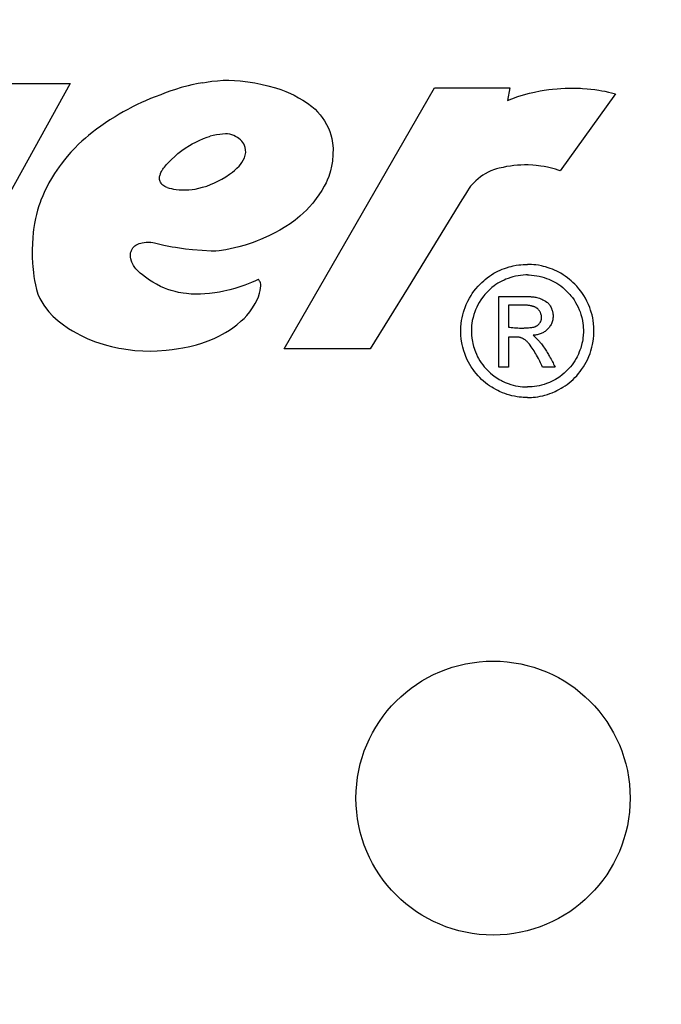
# Model space of a CAD drawing. Units: inches. Extents: x -237 to 48, y -1 to 31.
# Drawn here: x 14 to 14, y 14 to 14 of the extents above; entities that cross this region are included whole.
import ezdxf

# ---------------------------------------------------------------- set-up
doc = ezdxf.new("R2010")
doc.units = ezdxf.units.IN
doc.header["$MEASUREMENT"] = 0
doc.layers.add('PART', color=7, linetype='Continuous')
doc.layers.add('TEXT', color=7, linetype='Continuous')

msp = doc.modelspace()

# ---------------------------------------------------------------- linework, layer by layer
at = {"layer": 'PART'}
for p, q in [((14.01692, 14.31189), (13.94784, 14.18732)), ((13.97332, 14.31189), (14.01692, 14.31189)), ((14.07372, 14.30974), (14.0707, 14.30881)), ((14.07722, 14.31069), (14.07372, 14.30974)), ((14.07907, 14.31113), (14.07722, 14.31069)), ((14.08226, 14.31181), (14.07907, 14.31113)), ((14.08464, 14.31224), (14.08226, 14.31181)), ((14.08464, 14.31224), (14.08663, 14.31256)), ((14.08663, 14.31256), (14.0894, 14.31293)), ((14.0894, 14.31293), (14.09216, 14.31322)), ((14.09216, 14.31322), (14.09513, 14.31344)), ((14.09513, 14.31344), (14.09805, 14.31351)), ((14.09805, 14.31351), (14.10087, 14.31338)), ((14.10087, 14.31338), (14.10384, 14.31315)), ((14.10384, 14.31315), (14.1077, 14.31269)), ((14.1077, 14.31269), (14.1112, 14.31212)), ((14.1112, 14.31212), (14.11432, 14.31148)), ((14.11432, 14.31148), (14.11785, 14.31069)), ((14.11785, 14.31069), (14.12178, 14.30965)), ((14.12178, 14.30965), (14.12452, 14.30875)), ((14.12632, 14.17626), (14.20303, 14.30961)), ((14.20303, 14.30961), (14.24148, 14.30961)), ((14.24148, 14.30961), (14.24038, 14.30322)), ((14.26324, 14.30889), (14.2656, 14.30911)), ((14.2656, 14.30911), (14.26762, 14.30927)), ((14.26762, 14.30927), (14.26976, 14.30939)), ((14.26976, 14.30939), (14.27163, 14.30945)), ((14.27163, 14.30945), (14.27399, 14.30947)), ((14.27399, 14.30947), (14.27574, 14.30944)), ((14.27574, 14.30944), (14.27757, 14.30937)), ((14.27757, 14.30937), (14.27861, 14.30932)), ((14.27861, 14.30932), (14.28092, 14.30914)), ((14.28092, 14.30914), (14.28292, 14.30894)), ((14.28292, 14.30894), (14.28483, 14.30871)), ((14.05803, 14.3041), (14.05545, 14.303)), ((14.06042, 14.30505), (14.05803, 14.3041)), ((14.06322, 14.30609), (14.06042, 14.30505)), ((14.06516, 14.30681), (14.06322, 14.30609)), ((14.06787, 14.30784), (14.06516, 14.30681)), ((14.0707, 14.30881), (14.06787, 14.30784)), ((14.12452, 14.30875), (14.12711, 14.30776)), ((14.12711, 14.30776), (14.12943, 14.30674)), ((14.12943, 14.30674), (14.13134, 14.30581)), ((14.13134, 14.30581), (14.13364, 14.30457)), ((14.13364, 14.30457), (14.13571, 14.30334)), ((14.24038, 14.30322), (14.24252, 14.30405)), ((14.24252, 14.30405), (14.24555, 14.30511)), ((14.24555, 14.30511), (14.24844, 14.30601)), ((14.24844, 14.30601), (14.25162, 14.30686)), ((14.25162, 14.30686), (14.25408, 14.30743)), ((14.25408, 14.30743), (14.25694, 14.308)), ((14.25694, 14.308), (14.25907, 14.30835)), ((14.25907, 14.30835), (14.26142, 14.30868)), ((14.26142, 14.30868), (14.26324, 14.30889)), ((14.29543, 14.30658), (14.26722, 14.26716)), ((14.28483, 14.30871), (14.28689, 14.3084)), ((14.28689, 14.3084), (14.28854, 14.30812)), ((14.28854, 14.30812), (14.28995, 14.30786)), ((14.28995, 14.30786), (14.29182, 14.30746)), ((14.29182, 14.30746), (14.2934, 14.3071)), ((14.2934, 14.3071), (14.2947, 14.30677)), ((14.2947, 14.30677), (14.29543, 14.30658)), ((14.0477, 14.29929), (14.04636, 14.29858)), ((14.04919, 14.30006), (14.0477, 14.29929)), ((14.05116, 14.30103), (14.04919, 14.30006)), ((14.0534, 14.30208), (14.05116, 14.30103)), ((14.05545, 14.303), (14.0534, 14.30208)), ((14.13571, 14.30334), (14.13817, 14.30171)), ((14.13817, 14.30171), (14.14046, 14.30003)), ((14.14046, 14.30003), (14.14208, 14.29863)), ((14.03989, 14.29485), (14.03726, 14.29319)), ((14.04195, 14.29609), (14.03989, 14.29485)), ((14.04412, 14.29735), (14.04195, 14.29609)), ((14.04636, 14.29858), (14.04412, 14.29735)), ((14.14208, 14.29863), (14.14329, 14.29742)), ((14.14329, 14.29742), (14.14472, 14.29578)), ((14.14472, 14.29578), (14.1457, 14.29448)), ((14.1457, 14.29448), (14.14683, 14.29277)), ((14.03264, 14.29003), (14.03046, 14.28843)), ((14.03497, 14.29166), (14.03264, 14.29003)), ((14.03726, 14.29319), (14.03497, 14.29166)), ((14.14683, 14.29277), (14.14791, 14.2909)), ((14.14791, 14.2909), (14.14883, 14.28904)), ((14.14883, 14.28904), (14.14958, 14.28722)), ((14.02473, 14.28387), (14.02297, 14.28236)), ((14.02636, 14.28523), (14.02473, 14.28387)), ((14.02824, 14.28674), (14.02636, 14.28523)), ((14.03046, 14.28843), (14.02824, 14.28674)), ((14.08506, 14.28369), (14.08698, 14.28437)), ((14.08698, 14.28437), (14.0882, 14.28474)), ((14.0882, 14.28474), (14.08855, 14.28483)), ((14.08996, 14.28519), (14.08855, 14.28483)), ((14.09173, 14.28554), (14.08996, 14.28519)), ((14.09347, 14.2858), (14.09173, 14.28554)), ((14.0947, 14.28598), (14.09347, 14.2858)), ((14.09623, 14.28608), (14.0947, 14.28598)), ((14.09739, 14.28602), (14.09623, 14.28608)), ((14.09853, 14.28585), (14.09739, 14.28602)), ((14.0995, 14.28561), (14.09853, 14.28585)), ((14.10062, 14.28521), (14.0995, 14.28561)), ((14.10147, 14.28482), (14.10062, 14.28521)), ((14.10239, 14.28429), (14.10147, 14.28482)), ((14.10317, 14.28375), (14.10239, 14.28429)), ((14.14958, 14.28722), (14.15013, 14.28553)), ((14.15013, 14.28553), (14.1506, 14.28372)), ((14.01932, 14.27884), (14.01732, 14.27669)), ((14.02123, 14.28076), (14.01932, 14.27884)), ((14.02297, 14.28236), (14.02123, 14.28076)), ((14.07569, 14.27871), (14.07787, 14.28011)), ((14.07787, 14.28011), (14.0793, 14.28093)), ((14.0793, 14.28093), (14.08107, 14.28188)), ((14.08107, 14.28188), (14.08289, 14.28277)), ((14.08289, 14.28277), (14.08506, 14.28369)), ((14.10396, 14.28309), (14.10317, 14.28375)), ((14.10464, 14.2824), (14.10396, 14.28309)), ((14.1052, 14.28166), (14.10464, 14.2824)), ((14.10565, 14.28092), (14.1052, 14.28166)), ((14.10603, 14.28009), (14.10565, 14.28092)), ((14.10637, 14.27906), (14.10603, 14.28009)), ((14.10657, 14.27794), (14.10637, 14.27906)), ((14.1506, 14.28372), (14.15102, 14.28127)), ((14.15102, 14.28127), (14.15121, 14.27877)), ((14.15121, 14.27877), (14.15113, 14.27548)), ((14.01546, 14.27456), (14.01402, 14.27281)), ((14.01732, 14.27669), (14.01546, 14.27456)), ((14.06875, 14.27304), (14.07037, 14.27456)), ((14.07037, 14.27456), (14.072, 14.27597)), ((14.072, 14.27597), (14.07405, 14.27755)), ((14.07405, 14.27755), (14.07569, 14.27871)), ((14.10538, 14.27264), (14.10594, 14.27391)), ((14.10594, 14.27391), (14.10635, 14.27519)), ((14.10635, 14.27519), (14.10662, 14.27664)), ((14.10662, 14.27664), (14.10657, 14.27794)), ((14.15113, 14.27548), (14.1509, 14.27219)), ((14.01137, 14.26931), (14.01016, 14.26758)), ((14.01238, 14.27068), (14.01137, 14.26931)), ((14.01402, 14.27281), (14.01238, 14.27068)), ((14.06468, 14.26852), (14.06517, 14.26913)), ((14.06517, 14.26913), (14.06625, 14.2704)), ((14.06625, 14.2704), (14.06738, 14.27164)), ((14.06738, 14.27164), (14.06875, 14.27304)), ((14.10217, 14.26857), (14.10326, 14.26961)), ((14.10326, 14.26961), (14.10397, 14.27044)), ((14.10397, 14.27044), (14.10472, 14.27149)), ((14.10472, 14.27149), (14.10538, 14.27264)), ((14.1505, 14.2696), (14.14995, 14.26724)), ((14.1509, 14.27219), (14.1505, 14.2696)), ((14.23802, 14.26897), (14.23612, 14.26857)), ((14.23986, 14.26933), (14.23802, 14.26897)), ((14.24178, 14.26965), (14.23986, 14.26933)), ((14.24357, 14.26988), (14.24178, 14.26965)), ((14.24536, 14.27005), (14.24357, 14.26988)), ((14.24713, 14.27016), (14.24536, 14.27005)), ((14.24892, 14.27021), (14.24713, 14.27016)), ((14.25088, 14.27019), (14.24892, 14.27021)), ((14.25319, 14.27008), (14.25088, 14.27019)), ((14.25502, 14.26992), (14.25319, 14.27008)), ((14.25724, 14.26964), (14.25502, 14.26992)), ((14.25907, 14.26933), (14.25724, 14.26964)), ((14.2608, 14.26899), (14.25907, 14.26933)), ((14.26276, 14.26852), (14.2608, 14.26899)), ((14.00896, 14.26578), (14.00741, 14.26329)), ((14.01016, 14.26758), (14.00896, 14.26578)), ((14.06258, 14.26343), (14.06259, 14.26372)), ((14.06259, 14.26372), (14.06263, 14.26407)), ((14.06263, 14.26407), (14.06268, 14.26436)), ((14.06268, 14.26436), (14.06277, 14.2647)), ((14.06277, 14.2647), (14.06289, 14.26509)), ((14.06289, 14.26509), (14.06304, 14.26551)), ((14.06304, 14.26551), (14.06317, 14.26585)), ((14.06317, 14.26585), (14.06336, 14.26629)), ((14.06336, 14.26629), (14.06361, 14.26683)), ((14.06361, 14.26683), (14.06386, 14.26731)), ((14.06386, 14.26731), (14.06405, 14.26765)), ((14.06405, 14.26765), (14.06436, 14.26812)), ((14.06436, 14.26812), (14.06468, 14.26852)), ((14.09443, 14.26291), (14.09645, 14.26414)), ((14.09645, 14.26414), (14.09832, 14.26542)), ((14.09832, 14.26542), (14.0998, 14.26655)), ((14.0998, 14.26655), (14.1009, 14.26745)), ((14.1009, 14.26745), (14.10217, 14.26857)), ((14.14901, 14.26425), (14.14828, 14.2624)), ((14.14995, 14.26724), (14.14901, 14.26425)), ((14.22651, 14.26408), (14.22531, 14.26315)), ((14.2277, 14.26491), (14.22651, 14.26408)), ((14.22884, 14.26562), (14.2277, 14.26491)), ((14.23046, 14.26649), (14.22884, 14.26562)), ((14.23185, 14.26714), (14.23046, 14.26649)), ((14.23363, 14.26783), (14.23185, 14.26714)), ((14.23477, 14.2682), (14.23363, 14.26783)), ((14.23612, 14.26857), (14.23477, 14.2682)), ((14.26473, 14.26797), (14.26276, 14.26852)), ((14.26611, 14.26753), (14.26473, 14.26797)), ((14.26722, 14.26716), (14.26611, 14.26753)), ((14.00498, 14.25887), (14.00407, 14.25701)), ((14.00612, 14.26104), (14.00498, 14.25887)), ((14.00741, 14.26329), (14.00612, 14.26104)), ((14.06259, 14.2631), (14.06258, 14.26343)), ((14.06263, 14.26273), (14.06259, 14.2631)), ((14.06271, 14.26233), (14.06263, 14.26273)), ((14.06289, 14.26177), (14.06271, 14.26233)), ((14.06308, 14.26133), (14.06289, 14.26177)), ((14.06339, 14.26082), (14.06308, 14.26133)), ((14.06381, 14.26029), (14.06339, 14.26082)), ((14.06426, 14.25987), (14.06381, 14.26029)), ((14.06475, 14.25953), (14.06426, 14.25987)), ((14.06532, 14.25917), (14.06475, 14.25953)), ((14.06603, 14.25882), (14.06532, 14.25917)), ((14.06655, 14.25864), (14.06603, 14.25882)), ((14.06655, 14.25864), (14.06761, 14.25837)), ((14.08265, 14.25828), (14.08463, 14.25879)), ((14.08463, 14.25879), (14.0867, 14.25943)), ((14.0867, 14.25943), (14.08871, 14.26016)), ((14.08871, 14.26016), (14.09071, 14.261)), ((14.09071, 14.261), (14.09279, 14.26201)), ((14.09279, 14.26201), (14.09443, 14.26291)), ((14.14675, 14.25929), (14.14546, 14.25714)), ((14.14763, 14.26098), (14.14675, 14.25929)), ((14.14828, 14.2624), (14.14763, 14.26098)), ((14.22149, 14.25931), (14.22073, 14.25833)), ((14.2224, 14.26037), (14.22149, 14.25931)), ((14.22325, 14.26127), (14.2224, 14.26037)), ((14.22413, 14.26212), (14.22325, 14.26127)), ((14.22531, 14.26315), (14.22413, 14.26212)), ((14.00296, 14.2545), (14.00208, 14.25227)), ((14.00407, 14.25701), (14.00296, 14.2545)), ((14.06761, 14.25837), (14.06872, 14.25812)), ((14.06872, 14.25812), (14.06979, 14.25791)), ((14.06979, 14.25791), (14.07112, 14.25771)), ((14.07112, 14.25771), (14.07271, 14.25753)), ((14.07271, 14.25753), (14.07428, 14.25744)), ((14.07428, 14.25744), (14.07602, 14.25743)), ((14.07602, 14.25743), (14.07761, 14.25751)), ((14.07761, 14.25751), (14.07923, 14.25767)), ((14.07923, 14.25767), (14.08086, 14.25791)), ((14.08086, 14.25791), (14.08265, 14.25828)), ((14.14392, 14.25495), (14.14261, 14.25306)), ((14.14546, 14.25714), (14.14392, 14.25495)), ((14.21878, 14.2553), (14.217, 14.25244)), ((14.2198, 14.257), (14.21878, 14.2553)), ((14.22073, 14.25833), (14.2198, 14.257)), ((14.00105, 14.24934), (14.00037, 14.2471)), ((14.00164, 14.25108), (14.00105, 14.24934)), ((14.00208, 14.25227), (14.00164, 14.25108)), ((14.13906, 14.24868), (14.13758, 14.2471)), ((14.14083, 14.25075), (14.13906, 14.24868)), ((14.14261, 14.25306), (14.14083, 14.25075)), ((14.217, 14.25244), (14.20483, 14.23263)), ((13.99979, 14.24492), (13.9993, 14.2428)), ((14.00037, 14.2471), (13.99979, 14.24492)), ((14.13432, 14.24402), (14.13193, 14.24205)), ((14.13614, 14.24568), (14.13432, 14.24402)), ((14.13758, 14.2471), (14.13614, 14.24568)), ((13.99881, 14.24031), (13.99834, 14.23717)), ((13.9993, 14.2428), (13.99881, 14.24031)), ((14.12718, 14.23876), (14.124, 14.23693)), ((14.12925, 14.2401), (14.12718, 14.23876)), ((14.13193, 14.24205), (14.12925, 14.2401)), ((13.99815, 14.23576), (13.99787, 14.23302)), ((13.99834, 14.23717), (13.99815, 14.23576)), ((14.11881, 14.23415), (14.1169, 14.23324)), ((14.12153, 14.23556), (14.11881, 14.23415)), ((14.124, 14.23693), (14.12153, 14.23556)), ((13.99767, 14.23004), (13.99758, 14.22691)), ((13.99787, 14.23302), (13.99767, 14.23004)), ((14.04941, 14.2283), (14.04993, 14.22881)), ((14.04993, 14.22881), (14.05048, 14.22924)), ((14.05048, 14.22924), (14.05116, 14.22956)), ((14.05116, 14.22956), (14.05227, 14.23)), ((14.05227, 14.23), (14.05308, 14.23025)), ((14.05308, 14.23025), (14.05379, 14.23043)), ((14.05379, 14.23043), (14.0547, 14.23059)), ((14.0547, 14.23059), (14.05579, 14.2307)), ((14.05579, 14.2307), (14.05659, 14.23073)), ((14.05659, 14.23073), (14.05734, 14.2307)), ((14.05734, 14.2307), (14.0579, 14.23066)), ((14.0579, 14.23066), (14.05818, 14.23063)), ((14.05922, 14.23046), (14.05818, 14.23063)), ((14.06007, 14.23026), (14.05922, 14.23046)), ((14.06139, 14.22992), (14.06007, 14.23026)), ((14.06487, 14.2291), (14.06139, 14.22992)), ((14.06899, 14.22827), (14.06487, 14.2291)), ((14.10627, 14.22927), (14.10306, 14.22842)), ((14.11035, 14.23058), (14.10627, 14.22927)), ((14.11244, 14.23135), (14.11035, 14.23058)), ((14.11424, 14.23207), (14.11244, 14.23135)), ((14.1169, 14.23324), (14.11424, 14.23207)), ((14.20483, 14.23263), (14.18961, 14.20765)), ((13.99758, 14.22691), (13.99758, 14.22522)), ((13.99758, 14.22522), (13.99763, 14.22312)), ((14.04771, 14.22367), (14.04775, 14.22465)), ((14.04779, 14.22302), (14.04771, 14.22367)), ((14.04775, 14.22465), (14.04784, 14.22522)), ((14.04784, 14.22522), (14.04805, 14.226)), ((14.04805, 14.226), (14.04826, 14.22655)), ((14.04826, 14.22655), (14.04857, 14.22716)), ((14.04857, 14.22716), (14.049, 14.22781)), ((14.049, 14.22781), (14.04941, 14.2283)), ((14.07082, 14.22794), (14.06899, 14.22827)), ((14.07592, 14.22719), (14.07082, 14.22794)), ((14.07953, 14.22678), (14.07592, 14.22719)), ((14.08431, 14.22641), (14.07953, 14.22678)), ((14.08905, 14.22623), (14.08431, 14.22641)), ((14.09143, 14.22621), (14.08905, 14.22623)), ((14.09307, 14.22631), (14.09143, 14.22621)), ((14.09649, 14.22682), (14.09307, 14.22631)), ((14.09874, 14.22732), (14.09649, 14.22682)), ((14.10306, 14.22842), (14.09874, 14.22732)), ((13.99763, 14.22312), (13.99779, 14.22005)), ((13.99779, 14.22005), (13.99795, 14.21827)), ((14.04799, 14.22216), (14.04779, 14.22302)), ((14.04833, 14.22107), (14.04799, 14.22216)), ((14.0485, 14.22061), (14.04833, 14.22107)), ((14.04887, 14.21976), (14.0485, 14.22061)), ((14.04939, 14.21881), (14.04887, 14.21976)), ((14.04999, 14.21788), (14.04939, 14.21881)), ((14.24212, 14.21837), (14.24324, 14.21863)), ((14.24324, 14.21863), (14.24479, 14.21893)), ((14.24479, 14.21893), (14.24607, 14.21912)), ((14.24607, 14.21912), (14.24707, 14.21923)), ((14.24707, 14.21923), (14.24827, 14.21933)), ((14.24827, 14.21933), (14.2494, 14.21938)), ((14.2494, 14.21938), (14.25014, 14.2194)), ((14.25014, 14.2194), (14.25045, 14.2194)), ((14.25075, 14.2194), (14.25045, 14.2194)), ((14.2515, 14.21938), (14.25075, 14.2194)), ((14.25263, 14.21933), (14.2515, 14.21938)), ((14.25383, 14.21923), (14.25263, 14.21933)), ((14.25483, 14.21912), (14.25383, 14.21923)), ((14.25611, 14.21893), (14.25483, 14.21912)), ((14.25766, 14.21863), (14.25611, 14.21893)), ((14.25877, 14.21837), (14.25766, 14.21863)), ((13.99795, 14.21827), (13.99824, 14.21524)), ((13.99824, 14.21524), (13.99846, 14.21316)), ((14.05058, 14.21713), (14.04999, 14.21788)), ((14.05152, 14.21611), (14.05058, 14.21713)), ((14.05278, 14.21498), (14.05152, 14.21611)), ((14.05397, 14.21397), (14.05278, 14.21498)), ((14.05546, 14.2128), (14.05397, 14.21397)), ((14.22988, 14.21248), (14.23111, 14.21337)), ((14.23111, 14.21337), (14.23219, 14.21409)), ((14.23219, 14.21409), (14.2334, 14.21482)), ((14.2334, 14.21482), (14.23434, 14.21535)), ((14.23434, 14.21535), (14.23545, 14.21592)), ((14.23545, 14.21592), (14.23653, 14.21642)), ((14.23653, 14.21642), (14.23757, 14.21687)), ((14.23757, 14.21687), (14.23883, 14.21736)), ((14.23883, 14.21736), (14.23978, 14.21768)), ((14.23978, 14.21768), (14.24117, 14.21811)), ((14.24117, 14.21811), (14.24212, 14.21837)), ((14.2457, 14.21358), (14.24444, 14.21334)), ((14.24692, 14.21376), (14.2457, 14.21358)), ((14.24833, 14.2139), (14.24692, 14.21376)), ((14.24958, 14.21397), (14.24833, 14.2139)), ((14.25045, 14.21398), (14.24958, 14.21397)), ((14.25045, 14.21398), (14.25132, 14.21397)), ((14.25132, 14.21397), (14.25256, 14.2139)), ((14.25256, 14.2139), (14.25397, 14.21376)), ((14.25397, 14.21376), (14.2552, 14.21358)), ((14.2552, 14.21358), (14.25645, 14.21334)), ((14.25973, 14.21811), (14.25877, 14.21837)), ((14.26112, 14.21768), (14.25973, 14.21811)), ((14.26207, 14.21736), (14.26112, 14.21768)), ((14.26333, 14.21687), (14.26207, 14.21736)), ((14.26437, 14.21642), (14.26333, 14.21687)), ((14.26544, 14.21592), (14.26437, 14.21642)), ((14.26655, 14.21535), (14.26544, 14.21592)), ((14.2675, 14.21482), (14.26655, 14.21535)), ((14.26871, 14.21409), (14.2675, 14.21482)), ((14.26979, 14.21337), (14.26871, 14.21409)), ((14.27102, 14.21248), (14.26979, 14.21337)), ((13.99846, 14.21316), (13.99876, 14.21112)), ((13.99876, 14.21112), (13.99921, 14.2089)), ((13.99921, 14.2089), (13.99982, 14.2065)), ((14.05754, 14.21133), (14.05546, 14.2128)), ((14.05927, 14.21024), (14.05754, 14.21133)), ((14.06098, 14.20926), (14.05927, 14.21024)), ((14.06318, 14.20814), (14.06098, 14.20926)), ((14.10615, 14.20875), (14.1046, 14.20819)), ((14.1078, 14.20939), (14.10615, 14.20875)), ((14.1096, 14.21014), (14.1078, 14.20939)), ((14.11162, 14.21106), (14.1096, 14.21014)), ((14.11302, 14.21174), (14.11162, 14.21106)), ((14.11313, 14.21165), (14.11302, 14.21174)), ((14.11326, 14.21151), (14.11313, 14.21165)), ((14.11351, 14.21122), (14.11326, 14.21151)), ((14.11374, 14.21088), (14.11351, 14.21122)), ((14.11394, 14.21052), (14.11374, 14.21088)), ((14.11416, 14.2099), (14.11394, 14.21052)), ((14.11428, 14.20921), (14.11416, 14.2099)), ((14.11418, 14.20722), (14.11428, 14.20839)), ((14.11428, 14.20839), (14.11428, 14.20921)), ((14.22524, 14.20823), (14.22626, 14.20931)), ((14.22626, 14.20931), (14.2272, 14.21022)), ((14.2272, 14.21022), (14.22814, 14.21106)), ((14.22814, 14.21106), (14.22895, 14.21175)), ((14.22895, 14.21175), (14.22988, 14.21248)), ((14.23342, 14.20836), (14.23237, 14.20755)), ((14.2344, 14.20906), (14.23342, 14.20836)), ((14.23543, 14.20972), (14.2344, 14.20906)), ((14.23644, 14.21032), (14.23543, 14.20972)), ((14.2374, 14.21083), (14.23644, 14.21032)), ((14.23855, 14.21139), (14.2374, 14.21083)), ((14.23949, 14.2118), (14.23855, 14.21139)), ((14.24065, 14.21225), (14.23949, 14.2118)), ((14.24195, 14.21269), (14.24065, 14.21225)), ((14.243, 14.21299), (14.24195, 14.21269)), ((14.24444, 14.21334), (14.243, 14.21299)), ((14.25645, 14.21334), (14.2579, 14.21299)), ((14.2579, 14.21299), (14.25895, 14.21269)), ((14.25895, 14.21269), (14.26025, 14.21225)), ((14.26025, 14.21225), (14.26141, 14.2118)), ((14.26141, 14.2118), (14.26235, 14.21139)), ((14.26235, 14.21139), (14.26349, 14.21083)), ((14.26349, 14.21083), (14.26445, 14.21032)), ((14.26445, 14.21032), (14.26547, 14.20972)), ((14.26547, 14.20972), (14.26649, 14.20906)), ((14.26649, 14.20906), (14.26748, 14.20836)), ((14.26748, 14.20836), (14.26852, 14.20755)), ((14.27195, 14.21175), (14.27102, 14.21248)), ((14.27276, 14.21106), (14.27195, 14.21175)), ((14.27369, 14.21022), (14.27276, 14.21106)), ((14.27463, 14.20931), (14.27369, 14.21022)), ((14.27566, 14.20823), (14.27463, 14.20931)), ((13.99982, 14.2065), (14.00053, 14.20423)), ((14.00053, 14.20423), (14.00145, 14.20196)), ((14.0651, 14.20729), (14.06318, 14.20814)), ((14.06678, 14.20663), (14.0651, 14.20729)), ((14.06847, 14.20609), (14.06678, 14.20663)), ((14.07062, 14.2055), (14.06847, 14.20609)), ((14.07235, 14.20511), (14.07062, 14.2055)), ((14.07467, 14.20469), (14.07235, 14.20511)), ((14.07632, 14.20447), (14.07467, 14.20469)), ((14.07873, 14.20425), (14.07632, 14.20447)), ((14.08124, 14.20416), (14.07873, 14.20425)), ((14.0836, 14.2042), (14.08124, 14.20416)), ((14.08568, 14.20432), (14.0836, 14.2042)), ((14.08814, 14.20452), (14.08568, 14.20432)), ((14.0909, 14.20486), (14.08814, 14.20452)), ((14.09317, 14.20522), (14.0909, 14.20486)), ((14.09545, 14.20565), (14.09317, 14.20522)), ((14.09852, 14.20636), (14.09545, 14.20565)), ((14.10104, 14.20705), (14.09852, 14.20636)), ((14.10306, 14.20767), (14.10104, 14.20705)), ((14.1046, 14.20819), (14.10306, 14.20767)), ((14.11313, 14.20287), (14.11369, 14.20462)), ((14.11369, 14.20462), (14.11402, 14.20609)), ((14.11402, 14.20609), (14.11418, 14.20722)), ((14.18961, 14.20765), (14.1701, 14.17626)), ((14.22085, 14.20216), (14.22169, 14.20356)), ((14.22169, 14.20356), (14.2223, 14.2045)), ((14.2223, 14.2045), (14.22312, 14.20564)), ((14.22312, 14.20564), (14.22409, 14.2069)), ((14.22409, 14.2069), (14.22524, 14.20823)), ((14.22822, 14.20338), (14.22747, 14.20242)), ((14.22873, 14.20399), (14.22822, 14.20338)), ((14.22939, 14.20474), (14.22873, 14.20399)), ((14.23058, 14.20595), (14.22939, 14.20474)), ((14.23147, 14.20678), (14.23058, 14.20595)), ((14.23237, 14.20755), (14.23147, 14.20678)), ((14.26852, 14.20755), (14.26943, 14.20678)), ((14.26943, 14.20678), (14.27032, 14.20595)), ((14.27032, 14.20595), (14.2715, 14.20474)), ((14.2715, 14.20474), (14.27217, 14.20399)), ((14.27217, 14.20399), (14.27268, 14.20338)), ((14.27268, 14.20338), (14.27342, 14.20242)), ((14.2768, 14.2069), (14.27566, 14.20823)), ((14.27778, 14.20564), (14.2768, 14.2069)), ((14.27859, 14.2045), (14.27778, 14.20564)), ((14.27921, 14.20356), (14.27859, 14.2045)), ((14.28005, 14.20216), (14.27921, 14.20356)), ((14.00145, 14.20196), (14.00247, 14.2002)), ((14.00247, 14.2002), (14.00357, 14.1985)), ((14.00357, 14.1985), (14.00483, 14.19676)), ((14.11015, 14.19711), (14.11146, 14.19933)), ((14.11146, 14.19933), (14.11229, 14.20098)), ((14.11229, 14.20098), (14.11313, 14.20287)), ((14.21863, 14.19743), (14.21922, 14.19888)), ((14.21922, 14.19888), (14.22004, 14.20065)), ((14.22004, 14.20065), (14.22085, 14.20216)), ((14.22519, 14.1988), (14.22457, 14.19757)), ((14.22586, 14.19999), (14.22519, 14.1988)), ((14.22663, 14.20121), (14.22586, 14.19999)), ((14.22747, 14.20242), (14.22663, 14.20121)), ((14.23592, 14.2029), (14.25202, 14.2029)), ((14.23592, 14.16692), (14.23592, 14.2029)), ((14.24089, 14.19855), (14.24089, 14.18732)), ((14.2498, 14.19855), (14.24089, 14.19855)), ((14.25006, 14.19853), (14.2498, 14.19855)), ((14.25047, 14.19849), (14.25006, 14.19853)), ((14.25082, 14.19845), (14.25047, 14.19849)), ((14.25111, 14.1984), (14.25082, 14.19845)), ((14.25149, 14.19834), (14.25111, 14.1984)), ((14.25174, 14.1983), (14.25149, 14.19834)), ((14.25201, 14.19825), (14.25174, 14.1983)), ((14.25202, 14.2029), (14.25246, 14.20289)), ((14.25246, 14.20289), (14.25279, 14.20288)), ((14.25279, 14.20288), (14.25318, 14.20285)), ((14.25318, 14.20285), (14.25371, 14.20279)), ((14.25371, 14.20279), (14.25426, 14.20271)), ((14.25426, 14.20271), (14.25469, 14.20263)), ((14.25469, 14.20263), (14.25523, 14.20251)), ((14.25523, 14.20251), (14.25593, 14.20232)), ((14.25593, 14.20232), (14.25657, 14.20212)), ((14.25657, 14.20212), (14.25724, 14.20186)), ((14.25724, 14.20186), (14.25789, 14.20158)), ((14.25789, 14.20158), (14.25834, 14.20136)), ((14.25834, 14.20136), (14.25875, 14.20114)), ((14.25875, 14.20114), (14.25929, 14.20083)), ((14.25929, 14.20083), (14.25971, 14.20056)), ((14.25971, 14.20056), (14.26039, 14.20008)), ((14.26039, 14.20008), (14.26068, 14.19983)), ((14.26068, 14.19983), (14.26102, 14.1995)), ((14.26102, 14.1995), (14.26135, 14.19915)), ((14.26135, 14.19915), (14.26159, 14.19887)), ((14.26159, 14.19887), (14.26186, 14.19851)), ((14.26186, 14.19851), (14.26212, 14.19813)), ((14.27342, 14.20242), (14.27427, 14.20121)), ((14.27427, 14.20121), (14.27504, 14.19999)), ((14.27504, 14.19999), (14.27571, 14.1988)), ((14.27571, 14.1988), (14.27633, 14.19757)), ((14.28086, 14.20065), (14.28005, 14.20216)), ((14.28168, 14.19888), (14.28086, 14.20065)), ((14.28227, 14.19743), (14.28168, 14.19888)), ((14.00483, 14.19676), (14.00612, 14.19517)), ((14.00612, 14.19517), (14.0082, 14.19293)), ((14.10578, 14.19179), (14.10722, 14.19323)), ((14.10722, 14.19323), (14.10878, 14.19515)), ((14.10878, 14.19515), (14.11015, 14.19711)), ((14.21709, 14.1921), (14.21742, 14.19358)), ((14.21742, 14.19358), (14.21783, 14.19506)), ((14.21783, 14.19506), (14.21815, 14.19607)), ((14.21815, 14.19607), (14.21863, 14.19743)), ((14.2231, 14.19375), (14.22269, 14.1923)), ((14.22354, 14.19509), (14.2231, 14.19375)), ((14.22397, 14.19621), (14.22354, 14.19509)), ((14.22457, 14.19757), (14.22397, 14.19621)), ((14.25225, 14.1982), (14.25201, 14.19825)), ((14.25249, 14.19815), (14.25225, 14.1982)), ((14.25274, 14.19809), (14.25249, 14.19815)), ((14.25301, 14.19802), (14.25274, 14.19809)), ((14.25331, 14.19794), (14.25301, 14.19802)), ((14.2535, 14.19789), (14.25331, 14.19794)), ((14.25375, 14.19781), (14.2535, 14.19789)), ((14.25396, 14.19774), (14.25375, 14.19781)), ((14.25422, 14.19762), (14.25396, 14.19774)), ((14.25447, 14.19751), (14.25422, 14.19762)), ((14.25469, 14.19739), (14.25447, 14.19751)), ((14.25486, 14.19729), (14.25469, 14.19739)), ((14.25501, 14.1972), (14.25486, 14.19729)), ((14.25517, 14.19709), (14.25501, 14.1972)), ((14.25538, 14.19694), (14.25517, 14.19709)), ((14.25554, 14.19681), (14.25538, 14.19694)), ((14.25571, 14.19667), (14.25554, 14.19681)), ((14.25593, 14.19646), (14.25571, 14.19667)), ((14.25614, 14.19624), (14.25593, 14.19646)), ((14.25634, 14.19601), (14.25614, 14.19624)), ((14.25648, 14.19583), (14.25634, 14.19601)), ((14.25664, 14.19561), (14.25648, 14.19583)), ((14.25684, 14.1953), (14.25664, 14.19561)), ((14.25695, 14.19511), (14.25684, 14.1953)), ((14.25709, 14.19481), (14.25695, 14.19511)), ((14.25721, 14.19455), (14.25709, 14.19481)), ((14.25731, 14.19429), (14.25721, 14.19455)), ((14.2574, 14.19402), (14.25731, 14.19429)), ((14.25745, 14.19383), (14.2574, 14.19402)), ((14.25753, 14.19354), (14.25745, 14.19383)), ((14.25759, 14.19329), (14.25753, 14.19354)), ((14.25763, 14.19307), (14.25759, 14.19329)), ((14.26212, 14.19813), (14.26239, 14.19765)), ((14.26239, 14.19765), (14.26258, 14.19726)), ((14.26258, 14.19726), (14.26271, 14.19696)), ((14.26271, 14.19696), (14.26283, 14.19665)), ((14.26283, 14.19665), (14.26296, 14.19626)), ((14.26296, 14.19626), (14.26308, 14.19587)), ((14.26308, 14.19587), (14.26321, 14.19547)), ((14.26321, 14.19547), (14.2633, 14.19513)), ((14.2633, 14.19513), (14.26338, 14.19481)), ((14.26338, 14.19481), (14.26344, 14.19447)), ((14.26344, 14.19447), (14.2635, 14.19409)), ((14.2635, 14.19409), (14.26355, 14.19366)), ((14.26355, 14.19366), (14.26357, 14.19331)), ((14.26357, 14.19331), (14.26358, 14.19288)), ((14.27633, 14.19757), (14.27692, 14.19621)), ((14.27692, 14.19621), (14.27735, 14.19509)), ((14.27735, 14.19509), (14.2778, 14.19375)), ((14.2778, 14.19375), (14.2782, 14.1923)), ((14.28275, 14.19607), (14.28227, 14.19743)), ((14.28307, 14.19506), (14.28275, 14.19607)), ((14.28347, 14.19358), (14.28307, 14.19506)), ((14.28381, 14.1921), (14.28347, 14.19358)), ((14.0082, 14.19293), (14.01084, 14.19051)), ((14.01084, 14.19051), (14.01291, 14.18895)), ((14.01291, 14.18895), (14.01618, 14.1867)), ((14.1, 14.18701), (14.10211, 14.18858)), ((14.10211, 14.18858), (14.10437, 14.19048)), ((14.10437, 14.19048), (14.10578, 14.19179)), ((14.21648, 14.18739), (14.21662, 14.1891)), ((14.21662, 14.1891), (14.21686, 14.1908)), ((14.21686, 14.1908), (14.21709, 14.1921)), ((14.22199, 14.18834), (14.22189, 14.18712)), ((14.2221, 14.18921), (14.22199, 14.18834)), ((14.22234, 14.1907), (14.2221, 14.18921)), ((14.22269, 14.1923), (14.22234, 14.1907)), ((14.2554, 14.18811), (14.2556, 14.18824)), ((14.2556, 14.18824), (14.25578, 14.18838)), ((14.25578, 14.18838), (14.25596, 14.18853)), ((14.25596, 14.18853), (14.25615, 14.18871)), ((14.25615, 14.18871), (14.25629, 14.18885)), ((14.25629, 14.18885), (14.25651, 14.18909)), ((14.25651, 14.18909), (14.25667, 14.18928)), ((14.25667, 14.18928), (14.2568, 14.18946)), ((14.2568, 14.18946), (14.25693, 14.18965)), ((14.25693, 14.18965), (14.2571, 14.18992)), ((14.2571, 14.18992), (14.25721, 14.19013)), ((14.25721, 14.19013), (14.25731, 14.19034)), ((14.25731, 14.19034), (14.25741, 14.19061)), ((14.25741, 14.19061), (14.25746, 14.19075)), ((14.25746, 14.19075), (14.25751, 14.19094)), ((14.25751, 14.19094), (14.25756, 14.19114)), ((14.25756, 14.19114), (14.2576, 14.19131)), ((14.2576, 14.19131), (14.25762, 14.19145)), ((14.25762, 14.19145), (14.25764, 14.1916)), ((14.25765, 14.19292), (14.25763, 14.19307)), ((14.25764, 14.1916), (14.25767, 14.19184)), ((14.25767, 14.19275), (14.25765, 14.19292)), ((14.25768, 14.19256), (14.25767, 14.19275)), ((14.25767, 14.19184), (14.25768, 14.192)), ((14.25769, 14.19235), (14.25768, 14.19256)), ((14.25768, 14.192), (14.25769, 14.19217)), ((14.25769, 14.19217), (14.25769, 14.19235)), ((14.26226, 14.18824), (14.26199, 14.18782)), ((14.26255, 14.18875), (14.26226, 14.18824)), ((14.2627, 14.18905), (14.26255, 14.18875)), ((14.26291, 14.18953), (14.2627, 14.18905)), ((14.26309, 14.19), (14.26291, 14.18953)), ((14.26324, 14.19049), (14.26309, 14.19)), ((14.26339, 14.19111), (14.26324, 14.19049)), ((14.26346, 14.19147), (14.26339, 14.19111)), ((14.26352, 14.19188), (14.26346, 14.19147)), ((14.26356, 14.1924), (14.26352, 14.19188)), ((14.26358, 14.19288), (14.26356, 14.1924)), ((14.2782, 14.1923), (14.27855, 14.1907)), ((14.27855, 14.1907), (14.2788, 14.18921)), ((14.2788, 14.18921), (14.2789, 14.18834)), ((14.2789, 14.18834), (14.279, 14.18712)), ((14.28404, 14.1908), (14.28381, 14.1921)), ((14.28427, 14.1891), (14.28404, 14.1908)), ((14.28442, 14.18739), (14.28427, 14.1891)), ((14.01618, 14.1867), (14.01814, 14.18548)), ((14.01814, 14.18548), (14.02035, 14.18421)), ((14.02035, 14.18421), (14.02224, 14.18321)), ((14.02224, 14.18321), (14.02573, 14.18155)), ((14.09283, 14.18273), (14.0947, 14.18372)), ((14.0947, 14.18372), (14.09631, 14.18463)), ((14.09631, 14.18463), (14.09826, 14.18583)), ((14.09826, 14.18583), (14.1, 14.18701)), ((14.21642, 14.18588), (14.21648, 14.18739)), ((14.21643, 14.18443), (14.21642, 14.18588)), ((14.2165, 14.18301), (14.21643, 14.18443)), ((14.22189, 14.18712), (14.22185, 14.18592)), ((14.22185, 14.18592), (14.22185, 14.1847)), ((14.22185, 14.1847), (14.22193, 14.18314)), ((14.24089, 14.18732), (14.24146, 14.18724)), ((14.24146, 14.18724), (14.24213, 14.18715)), ((14.24213, 14.18715), (14.24297, 14.18706)), ((14.24297, 14.18706), (14.24381, 14.18699)), ((14.24381, 14.18699), (14.24453, 14.18694)), ((14.24453, 14.18694), (14.24562, 14.18689)), ((14.24562, 14.18689), (14.2465, 14.18686)), ((14.2465, 14.18686), (14.24726, 14.18686)), ((14.24726, 14.18686), (14.24751, 14.18686)), ((14.24751, 14.18686), (14.24781, 14.18686)), ((14.24781, 14.18686), (14.24811, 14.18686)), ((14.24811, 14.18686), (14.24858, 14.18687)), ((14.24858, 14.18687), (14.24893, 14.18689)), ((14.24893, 14.18689), (14.24935, 14.1869)), ((14.24935, 14.1869), (14.24987, 14.18693)), ((14.24987, 14.18693), (14.25039, 14.18697)), ((14.25039, 14.18697), (14.25099, 14.18701)), ((14.25099, 14.18701), (14.25173, 14.18708)), ((14.25173, 14.18708), (14.25225, 14.18714)), ((14.25225, 14.18714), (14.25279, 14.1872)), ((14.25279, 14.1872), (14.25319, 14.18725)), ((14.25319, 14.18725), (14.25356, 14.18732)), ((14.25338, 14.1832), (14.25373, 14.18289)), ((14.25355, 14.1832), (14.25338, 14.1832)), ((14.25381, 14.1832), (14.25355, 14.1832)), ((14.25356, 14.18732), (14.25381, 14.18738)), ((14.25381, 14.18738), (14.25407, 14.18746)), ((14.25417, 14.18322), (14.25381, 14.1832)), ((14.25407, 14.18746), (14.25436, 14.18756)), ((14.25456, 14.18326), (14.25417, 14.18322)), ((14.25436, 14.18756), (14.25457, 14.18765)), ((14.25506, 14.18332), (14.25456, 14.18326)), ((14.25457, 14.18765), (14.25477, 14.18774)), ((14.25477, 14.18774), (14.25499, 14.18786)), ((14.25499, 14.18786), (14.25524, 14.188)), ((14.2555, 14.1834), (14.25506, 14.18332)), ((14.25524, 14.188), (14.2554, 14.18811)), ((14.256, 14.18352), (14.2555, 14.1834)), ((14.25649, 14.18366), (14.256, 14.18352)), ((14.25706, 14.18385), (14.25649, 14.18366)), ((14.25744, 14.18401), (14.25706, 14.18385)), ((14.25784, 14.18419), (14.25744, 14.18401)), ((14.25835, 14.18445), (14.25784, 14.18419)), ((14.25872, 14.18467), (14.25835, 14.18445)), ((14.25905, 14.18487), (14.25872, 14.18467)), ((14.25949, 14.18517), (14.25905, 14.18487)), ((14.25984, 14.18545), (14.25949, 14.18517)), ((14.26018, 14.18573), (14.25984, 14.18545)), ((14.26054, 14.18607), (14.26018, 14.18573)), ((14.26087, 14.1864), (14.26054, 14.18607)), ((14.26119, 14.18676), (14.26087, 14.1864)), ((14.26142, 14.18705), (14.26119, 14.18676)), ((14.26167, 14.18737), (14.26142, 14.18705)), ((14.26199, 14.18782), (14.26167, 14.18737)), ((14.27905, 14.1847), (14.27897, 14.18314)), ((14.279, 14.18712), (14.27905, 14.18592)), ((14.27905, 14.18592), (14.27905, 14.1847)), ((14.28439, 14.18301), (14.28446, 14.18443)), ((14.28447, 14.18588), (14.28442, 14.18739)), ((14.28446, 14.18443), (14.28447, 14.18588)), ((14.02573, 14.18155), (14.02945, 14.18002)), ((14.02945, 14.18002), (14.03211, 14.17909)), ((14.03211, 14.17909), (14.03551, 14.17805)), ((14.07816, 14.17747), (14.08142, 14.17828)), ((14.08142, 14.17828), (14.08413, 14.1791)), ((14.08413, 14.1791), (14.08752, 14.18033)), ((14.08752, 14.18033), (14.09045, 14.18158)), ((14.09045, 14.18158), (14.09283, 14.18273)), ((14.21666, 14.18137), (14.2165, 14.18301)), ((14.21683, 14.18012), (14.21666, 14.18137)), ((14.21712, 14.17848), (14.21683, 14.18012)), ((14.21745, 14.17707), (14.21712, 14.17848)), ((14.22193, 14.18314), (14.22208, 14.18171)), ((14.22208, 14.18171), (14.2222, 14.18085)), ((14.2222, 14.18085), (14.22236, 14.17996)), ((14.22236, 14.17996), (14.22258, 14.1789)), ((14.22258, 14.1789), (14.22295, 14.17748)), ((14.24089, 14.18225), (14.24089, 14.16692)), ((14.24592, 14.18225), (14.24089, 14.18225)), ((14.24599, 14.18224), (14.24592, 14.18225)), ((14.24612, 14.18221), (14.24599, 14.18224)), ((14.24632, 14.18216), (14.24612, 14.18221)), ((14.24659, 14.18209), (14.24632, 14.18216)), ((14.24686, 14.182), (14.24659, 14.18209)), ((14.2471, 14.18192), (14.24686, 14.182)), ((14.24733, 14.18184), (14.2471, 14.18192)), ((14.24762, 14.18172), (14.24733, 14.18184)), ((14.24787, 14.18161), (14.24762, 14.18172)), ((14.24809, 14.1815), (14.24787, 14.18161)), ((14.24826, 14.18141), (14.24809, 14.1815)), ((14.24842, 14.18133), (14.24826, 14.18141)), ((14.2487, 14.18117), (14.24842, 14.18133)), ((14.24886, 14.18108), (14.2487, 14.18117)), ((14.24904, 14.18096), (14.24886, 14.18108)), ((14.24927, 14.1808), (14.24904, 14.18096)), ((14.24948, 14.18065), (14.24927, 14.1808)), ((14.24968, 14.1805), (14.24948, 14.18065)), ((14.2499, 14.18033), (14.24968, 14.1805)), ((14.25006, 14.18019), (14.2499, 14.18033)), ((14.25036, 14.17991), (14.25006, 14.18019)), ((14.25059, 14.17969), (14.25036, 14.17991)), ((14.25087, 14.17939), (14.25059, 14.17969)), ((14.25102, 14.17922), (14.25087, 14.17939)), ((14.25124, 14.17895), (14.25102, 14.17922)), ((14.25146, 14.17866), (14.25124, 14.17895)), ((14.25187, 14.17808), (14.25146, 14.17866)), ((14.25373, 14.18289), (14.25414, 14.18251)), ((14.25414, 14.18251), (14.25448, 14.18218)), ((14.25448, 14.18218), (14.25483, 14.18184)), ((14.25483, 14.18184), (14.25515, 14.18152)), ((14.25515, 14.18152), (14.25552, 14.18114)), ((14.25552, 14.18114), (14.25579, 14.18086)), ((14.25579, 14.18086), (14.25616, 14.18045)), ((14.25616, 14.18045), (14.25658, 14.17998)), ((14.25658, 14.17998), (14.25688, 14.17963)), ((14.25688, 14.17963), (14.25729, 14.17914)), ((14.25729, 14.17914), (14.25762, 14.17873)), ((14.25762, 14.17873), (14.25797, 14.17828)), ((14.25797, 14.17828), (14.25838, 14.17773)), ((14.27831, 14.1789), (14.27795, 14.17748)), ((14.27854, 14.17996), (14.27831, 14.1789)), ((14.2787, 14.18085), (14.27854, 14.17996)), ((14.27882, 14.18171), (14.2787, 14.18085)), ((14.27897, 14.18314), (14.27882, 14.18171)), ((14.28345, 14.17707), (14.28377, 14.17848)), ((14.28377, 14.17848), (14.28407, 14.18012)), ((14.28407, 14.18012), (14.28424, 14.18137)), ((14.28424, 14.18137), (14.28439, 14.18301)), ((14.03551, 14.17805), (14.03807, 14.1774)), ((14.03807, 14.1774), (14.04185, 14.17661)), ((14.04185, 14.17661), (14.04311, 14.17638)), ((14.04311, 14.17638), (14.04653, 14.17584)), ((14.04653, 14.17584), (14.05007, 14.17543)), ((14.05007, 14.17543), (14.05413, 14.17516)), ((14.05413, 14.17516), (14.05794, 14.17508)), ((14.05794, 14.17508), (14.06148, 14.17516)), ((14.06148, 14.17516), (14.06608, 14.1755)), ((14.06608, 14.1755), (14.06911, 14.17586)), ((14.06911, 14.17586), (14.07222, 14.17635)), ((14.07222, 14.17635), (14.07452, 14.17679)), ((14.07452, 14.17679), (14.07816, 14.17747)), ((14.1701, 14.17626), (14.12632, 14.17626)), ((14.21796, 14.17524), (14.21745, 14.17707)), ((14.21846, 14.17377), (14.21796, 14.17524)), ((14.21902, 14.17232), (14.21846, 14.17377)), ((14.22295, 14.17748), (14.22321, 14.17664)), ((14.22321, 14.17664), (14.22358, 14.17555)), ((14.22358, 14.17555), (14.22391, 14.17468)), ((14.22391, 14.17468), (14.22441, 14.17352)), ((14.22441, 14.17352), (14.22506, 14.17219)), ((14.25243, 14.17731), (14.25187, 14.17808)), ((14.25295, 14.17656), (14.25243, 14.17731)), ((14.25343, 14.17585), (14.25295, 14.17656)), ((14.25385, 14.17519), (14.25343, 14.17585)), ((14.25434, 14.17441), (14.25385, 14.17519)), ((14.25474, 14.17375), (14.25434, 14.17441)), ((14.25519, 14.17297), (14.25474, 14.17375)), ((14.25838, 14.17773), (14.25874, 14.17723)), ((14.25874, 14.17723), (14.25916, 14.17662)), ((14.25916, 14.17662), (14.25952, 14.17607)), ((14.25952, 14.17607), (14.25982, 14.17561)), ((14.25982, 14.17561), (14.26019, 14.17501)), ((14.26019, 14.17501), (14.26056, 14.17441)), ((14.26056, 14.17441), (14.26087, 14.1739)), ((14.26087, 14.1739), (14.26121, 14.17331)), ((14.26121, 14.17331), (14.26149, 14.17285)), ((14.27649, 14.17352), (14.27584, 14.17219)), ((14.27698, 14.17468), (14.27649, 14.17352)), ((14.27732, 14.17555), (14.27698, 14.17468)), ((14.27769, 14.17664), (14.27732, 14.17555)), ((14.27795, 14.17748), (14.27769, 14.17664)), ((14.28188, 14.17232), (14.28244, 14.17377)), ((14.28244, 14.17377), (14.28293, 14.17524)), ((14.28293, 14.17524), (14.28345, 14.17707)), ((14.21978, 14.17064), (14.21902, 14.17232)), ((14.22042, 14.16937), (14.21978, 14.17064)), ((14.22105, 14.16824), (14.22042, 14.16937)), ((14.2218, 14.16701), (14.22105, 14.16824)), ((14.22506, 14.17219), (14.22556, 14.17126)), ((14.22556, 14.17126), (14.22623, 14.17014)), ((14.22623, 14.17014), (14.22691, 14.16911)), ((14.22691, 14.16911), (14.22764, 14.1681)), ((14.22764, 14.1681), (14.22845, 14.16708)), ((14.25563, 14.17218), (14.25519, 14.17297)), ((14.25606, 14.17137), (14.25563, 14.17218)), ((14.25646, 14.17057), (14.25606, 14.17137)), ((14.2568, 14.16988), (14.25646, 14.17057)), ((14.25719, 14.16904), (14.2568, 14.16988)), ((14.25751, 14.16834), (14.25719, 14.16904)), ((14.2578, 14.16766), (14.25751, 14.16834)), ((14.26149, 14.17285), (14.26177, 14.17234)), ((14.26177, 14.17234), (14.26212, 14.17172)), ((14.26212, 14.17172), (14.26252, 14.17098)), ((14.26252, 14.17098), (14.26287, 14.17033)), ((14.26287, 14.17033), (14.26323, 14.16964)), ((14.26323, 14.16964), (14.26355, 14.16901)), ((14.26355, 14.16901), (14.26381, 14.16847)), ((14.26381, 14.16847), (14.26418, 14.16773)), ((14.27326, 14.1681), (14.27245, 14.16708)), ((14.27398, 14.16911), (14.27326, 14.1681)), ((14.27467, 14.17014), (14.27398, 14.16911)), ((14.27534, 14.17126), (14.27467, 14.17014)), ((14.27584, 14.17219), (14.27534, 14.17126)), ((14.2791, 14.16701), (14.27985, 14.16824)), ((14.27985, 14.16824), (14.28048, 14.16937)), ((14.28048, 14.16937), (14.28112, 14.17064)), ((14.28112, 14.17064), (14.28188, 14.17232)), ((14.22275, 14.1656), (14.2218, 14.16701)), ((14.22345, 14.16466), (14.22275, 14.1656)), ((14.22428, 14.16362), (14.22345, 14.16466)), ((14.22524, 14.16252), (14.22428, 14.16362)), ((14.22845, 14.16708), (14.22923, 14.16619)), ((14.22923, 14.16619), (14.22988, 14.16548)), ((14.22988, 14.16548), (14.23074, 14.16464)), ((14.23074, 14.16464), (14.23164, 14.16382)), ((14.23164, 14.16382), (14.23262, 14.163)), ((14.24089, 14.16692), (14.23592, 14.16692)), ((14.25811, 14.16692), (14.2578, 14.16766)), ((14.26456, 14.16692), (14.25811, 14.16692)), ((14.26418, 14.16773), (14.26456, 14.16692)), ((14.26926, 14.16382), (14.26827, 14.163)), ((14.27016, 14.16464), (14.26926, 14.16382)), ((14.27101, 14.16548), (14.27016, 14.16464)), ((14.27167, 14.16619), (14.27101, 14.16548)), ((14.27245, 14.16708), (14.27167, 14.16619)), ((14.27566, 14.16252), (14.27662, 14.16362)), ((14.27662, 14.16362), (14.27745, 14.16466)), ((14.27745, 14.16466), (14.27814, 14.1656)), ((14.27814, 14.1656), (14.2791, 14.16701)), ((14.22619, 14.16151), (14.22524, 14.16252)), ((14.22708, 14.16064), (14.22619, 14.16151)), ((14.22809, 14.15972), (14.22708, 14.16064)), ((14.22905, 14.15891), (14.22809, 14.15972)), ((14.23012, 14.15808), (14.22905, 14.15891)), ((14.23117, 14.15733), (14.23012, 14.15808)), ((14.23262, 14.163), (14.23394, 14.16201)), ((14.23394, 14.16201), (14.23532, 14.16109)), ((14.23532, 14.16109), (14.23606, 14.16064)), ((14.23606, 14.16064), (14.23718, 14.16002)), ((14.23718, 14.16002), (14.23782, 14.1597)), ((14.23782, 14.1597), (14.23911, 14.15911)), ((14.23911, 14.15911), (14.24068, 14.15848)), ((14.24068, 14.15848), (14.24194, 14.15806)), ((14.24194, 14.15806), (14.24318, 14.1577)), ((14.25895, 14.15806), (14.25772, 14.1577)), ((14.26022, 14.15848), (14.25895, 14.15806)), ((14.26179, 14.15911), (14.26022, 14.15848)), ((14.26308, 14.1597), (14.26179, 14.15911)), ((14.26371, 14.16002), (14.26308, 14.1597)), ((14.26483, 14.16064), (14.26371, 14.16002)), ((14.26558, 14.16109), (14.26483, 14.16064)), ((14.26696, 14.16201), (14.26558, 14.16109)), ((14.26827, 14.163), (14.26696, 14.16201)), ((14.26973, 14.15733), (14.27077, 14.15808)), ((14.27077, 14.15808), (14.27185, 14.15891)), ((14.27185, 14.15891), (14.2728, 14.15972)), ((14.2728, 14.15972), (14.27382, 14.16064)), ((14.27382, 14.16064), (14.27471, 14.16151)), ((14.27471, 14.16151), (14.27566, 14.16252)), ((14.23228, 14.1566), (14.23117, 14.15733)), ((14.23316, 14.15606), (14.23228, 14.1566)), ((14.23433, 14.1554), (14.23316, 14.15606)), ((14.23534, 14.15488), (14.23433, 14.1554)), ((14.2363, 14.15443), (14.23534, 14.15488)), ((14.23771, 14.15382), (14.2363, 14.15443)), ((14.2389, 14.15336), (14.23771, 14.15382)), ((14.24019, 14.15292), (14.2389, 14.15336)), ((14.24318, 14.1577), (14.24447, 14.1574)), ((14.24447, 14.1574), (14.24569, 14.15716)), ((14.24569, 14.15716), (14.24674, 14.15701)), ((14.24674, 14.15701), (14.24794, 14.15687)), ((14.24794, 14.15687), (14.24866, 14.15682)), ((14.24866, 14.15682), (14.24933, 14.15679)), ((14.24933, 14.15679), (14.25045, 14.15676)), ((14.25156, 14.15679), (14.25045, 14.15676)), ((14.25224, 14.15682), (14.25156, 14.15679)), ((14.25295, 14.15687), (14.25224, 14.15682)), ((14.25416, 14.15701), (14.25295, 14.15687)), ((14.2552, 14.15716), (14.25416, 14.15701)), ((14.25643, 14.1574), (14.2552, 14.15716)), ((14.25772, 14.1577), (14.25643, 14.1574)), ((14.2607, 14.15292), (14.262, 14.15336)), ((14.262, 14.15336), (14.26319, 14.15382)), ((14.26319, 14.15382), (14.2646, 14.15443)), ((14.2646, 14.15443), (14.26556, 14.15488)), ((14.26556, 14.15488), (14.26656, 14.1554)), ((14.26656, 14.1554), (14.26774, 14.15606)), ((14.26774, 14.15606), (14.26862, 14.1566)), ((14.26862, 14.1566), (14.26973, 14.15733)), ((14.24155, 14.15253), (14.24019, 14.15292)), ((14.24257, 14.15227), (14.24155, 14.15253)), ((14.24389, 14.15198), (14.24257, 14.15227)), ((14.24517, 14.15176), (14.24389, 14.15198)), ((14.24634, 14.15159), (14.24517, 14.15176)), ((14.24741, 14.15148), (14.24634, 14.15159)), ((14.24836, 14.15141), (14.24741, 14.15148)), ((14.2491, 14.15137), (14.24836, 14.15141)), ((14.24987, 14.15135), (14.2491, 14.15137)), ((14.25045, 14.15134), (14.24987, 14.15135)), ((14.25045, 14.15134), (14.25102, 14.15135)), ((14.25102, 14.15135), (14.25179, 14.15137)), ((14.25179, 14.15137), (14.25254, 14.15141)), ((14.25254, 14.15141), (14.25348, 14.15148)), ((14.25348, 14.15148), (14.25455, 14.15159)), ((14.25455, 14.15159), (14.25573, 14.15176)), ((14.25573, 14.15176), (14.257, 14.15198)), ((14.257, 14.15198), (14.25833, 14.15227)), ((14.25833, 14.15227), (14.25935, 14.15253)), ((14.25935, 14.15253), (14.2607, 14.15292))]:
    msp.add_line(p, q, dxfattribs=at)
for centre, radius in [((13.79543, 12.59668), 1.99232), ((13.79543, 12.59668), 1.97667), ((13.79543, 12.59668), 1.975), ((14.23293, 13.94668), 0.07)]:
    msp.add_circle(centre, radius, dxfattribs=at)
for radius in [1.85, 1.83]:
    msp.add_arc((13.79543, 12.59668), radius, 109.85701, 70.14299, dxfattribs=at)
at = {"layer": 'TEXT', "color": 7, "linetype": 'Continuous', "lineweight": 25}
msp.add_circle((13.79543, 12.59668), 3.5315, dxfattribs=at)
msp.add_arc((13.79543, 12.59668), 3.51603, 7.67437, 82.32563, dxfattribs=at)
at = {"layer": 'TEXT', "linetype": 'Continuous', "lineweight": 25}
msp.add_open_spline([(13.79543, 14.60798), (13.88319, 14.60466), (14.05871, 14.59802), (14.31749, 14.54459), (14.56733, 14.46031), (14.80396, 14.34347), (15.02334, 14.19693), (15.22171, 14.02295), (15.39568, 13.82459), (15.54223, 13.60521), (15.65906, 13.36857), (15.74335, 13.11873), (15.79678, 12.85996), (15.80342, 12.68444), (15.80674, 12.59668)], degree=3, knots=[0, 0, 0, 0, 0.083333, 0.166667, 0.25, 0.333333, 0.416667, 0.5, 0.583333, 0.666667, 0.75, 0.833333, 0.916667, 1, 1, 1, 1], dxfattribs=at)

doc.saveas('drawing.dxf')
